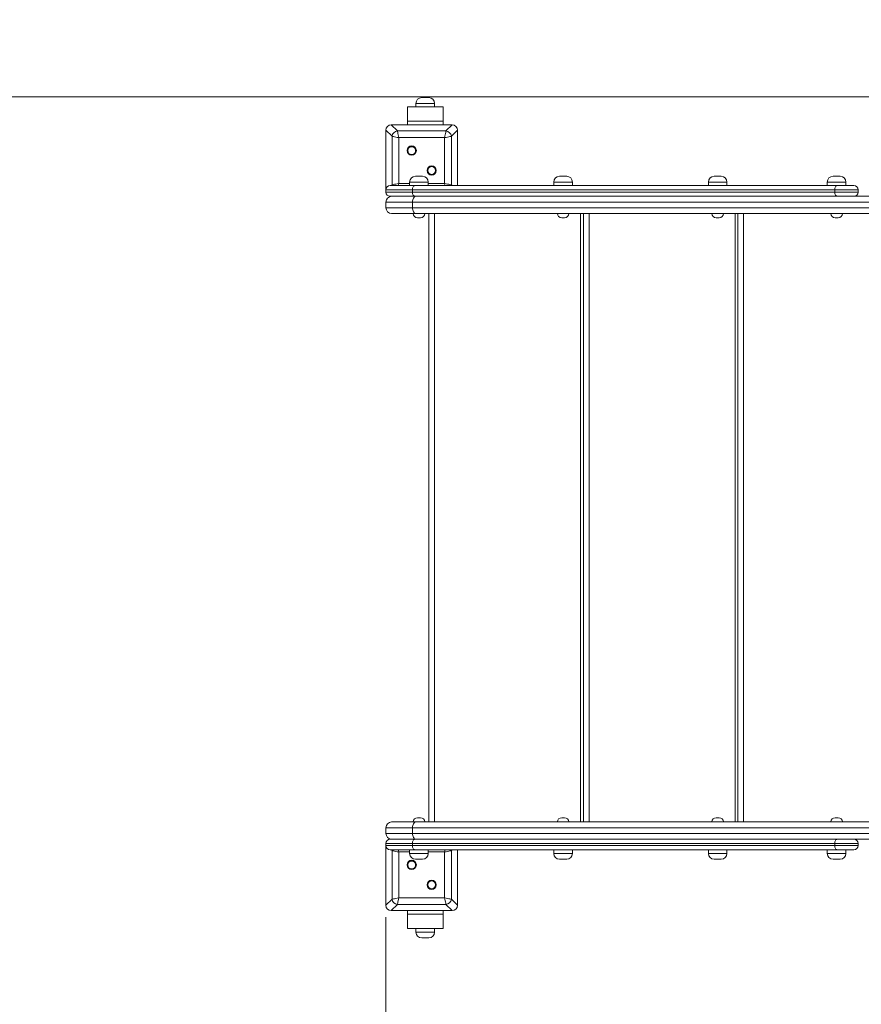
# Model space of a CAD drawing. Units: millimetres. Extents: x 38 to 147, y 60 to 239.
# Drawn here: x 64 to 76, y 123 to 137 of the extents above; entities that cross this region are included whole.
import ezdxf

# ---------------------------------------------------------------- set-up
doc = ezdxf.new("R2010")
doc.units = ezdxf.units.MM
doc.styles.add('SLDTEXTSTYLE0', font='TXT', dxfattribs={"width": 0.663})
doc.dimstyles.new('SLDDIMSTYLE1', dxfattribs={"dimtxt": 5, "dimasz": 3.302, "dimexe": 0, "dimexo": 0.0625, "dimgap": 1.25, "dimtad": 1, "dimtoh": 1, "dimlfac": 100, "dimrnd": 1e-09, "dimzin": 12, "dimdsep": 46, "dimtxsty": 'SLDTEXTSTYLE0', "dimsah": 1, "dimcen": 0.09, "dimadec": 0, "dimazin": 0, "dimtfac": 1, "dimtofl": 0, "dimtmove": 0, "dimatfit": 3, "dimfxl": 0, "dimfrac": 2, "dimtolj": 1, "dimtzin": 12, "dimarcsym": 0})

# ---------------------------------------------------------------- blocks, each defined once
blk = doc.blocks.new('*D3')
at = {"color": 7, "linetype": 'Continuous', "lineweight": 0}
for p, q in [((69.465, 124.708), (69.465, 74.038)), ((127.519, 100.736), (127.519, 74.038)), ((127.519, 75.038), (69.465, 75.038))]:
    blk.add_line(p, q, dxfattribs=at)
for points in [[(69.465, 75.038), (72.767, 74.53), (72.767, 75.546)], [(127.519, 75.038), (124.217, 75.546), (124.217, 74.53)]]:
    blk.add_solid(points, dxfattribs=at)
at = {"color": 7, "linetype": 'Continuous', "lineweight": 0, "insert": (89.967, 81.484), "char_height": 5, "attachment_point": 1, "style": 'SLDTEXTSTYLE0'}
blk.add_mtext('5800', dxfattribs=at)
blk = doc.blocks.new('*D4')
at = {"color": 7, "linetype": 'Continuous', "lineweight": 0}
for p, q in [((77.825, 136.178), (60.385, 136.178)), ((61.385, 87.988), (61.385, 136.178)), ((76.185, 87.988), (60.385, 87.988))]:
    blk.add_line(p, q, dxfattribs=at)
for points in [[(61.385, 136.178), (60.877, 132.876), (61.893, 132.876)], [(61.385, 87.988), (61.893, 91.29), (60.877, 91.29)]]:
    blk.add_solid(points, dxfattribs=at)
at = {"color": 7, "linetype": 'Continuous', "lineweight": 0, "insert": (54.94, 103.355), "char_height": 5, "attachment_point": 1, "rotation": 90, "style": 'SLDTEXTSTYLE0'}
blk.add_mtext('4820', dxfattribs=at)
blk = doc.blocks.new('*D5')
at = {"color": 7, "linetype": 'Continuous', "lineweight": 0}
for p, q in [((68.465, 151.028), (43.168, 151.028)), ((44.168, 72.828), (44.168, 151.028)), ((68.465, 72.828), (43.168, 72.828))]:
    blk.add_line(p, q, dxfattribs=at)
for points in [[(44.168, 151.028), (43.66, 147.726), (44.676, 147.726)], [(44.168, 72.828), (44.676, 76.13), (43.66, 76.13)]]:
    blk.add_solid(points, dxfattribs=at)
at = {"color": 7, "linetype": 'Continuous', "lineweight": 0, "insert": (37.723, 105.923), "char_height": 5, "attachment_point": 1, "rotation": 90, "style": 'SLDTEXTSTYLE0'}
blk.add_mtext('7820', dxfattribs=at)

msp = doc.modelspace()

# ---------------------------------------------------------------- linework, layer by layer
at = {"color": 7, "linetype": 'Continuous', "lineweight": 15}
for p, q in [((69.88503, 136.08771), (69.88503, 136.03771)), ((69.96503, 136.16771), (70.06503, 136.16771)), ((70.14503, 136.03771), (70.14503, 136.08771)), ((69.76503, 135.83771), (69.76503, 136.03771)), ((69.76503, 136.03771), (70.26503, 136.03771)), ((70.26503, 135.83771), (70.26503, 136.03771)), ((69.54021, 135.78771), (69.62545, 135.70246)), ((70.38986, 135.78771), (69.54021, 135.78771)), ((69.88503, 135.78771), (69.54503, 135.78771)), ((69.76503, 135.83771), (70.26503, 135.83771)), ((69.76503, 135.78771), (69.76503, 135.83771)), ((70.38503, 135.78771), (70.04503, 135.78771)), ((70.26503, 135.78771), (70.26503, 135.83771)), ((70.30461, 135.70246), (70.38986, 135.78771)), ((69.55027, 135.62729), (69.46503, 135.71253)), ((69.46503, 135.71253), (69.46503, 134.87771)), ((69.46503, 135.70771), (69.46503, 135.36771)), ((69.62545, 135.70246), (70.30461, 135.70246)), ((70.46503, 135.71253), (70.37979, 135.62729)), ((70.46503, 134.93771), (70.46503, 135.71253)), ((70.46503, 135.36771), (70.46503, 135.70771)), ((69.55027, 134.94812), (69.55027, 135.62729)), ((70.28582, 135.60849), (69.64425, 135.60849)), ((69.64425, 135.60849), (69.64425, 134.96692)), ((70.28582, 134.96692), (70.28582, 135.60849)), ((70.37979, 135.62729), (70.37979, 134.94812)), ((69.46503, 135.20771), (69.46503, 134.87771)), ((70.46503, 134.93771), (70.46503, 135.20771)), ((69.79708, 134.98771), (69.79708, 134.93771)), ((69.87708, 135.06771), (69.97708, 135.06771)), ((70.05708, 134.93771), (70.05708, 134.98771)), ((71.81217, 134.98771), (71.81217, 134.93771)), ((71.89217, 135.06771), (71.99217, 135.06771)), ((72.07217, 134.93771), (72.07217, 134.98771)), ((73.97217, 134.98771), (73.97217, 134.93771)), ((74.05217, 135.06771), (74.15217, 135.06771)), ((74.23217, 134.93771), (74.23217, 134.98771)), ((75.63503, 134.98771), (75.63503, 134.93771)), ((75.71503, 135.06771), (75.81503, 135.06771)), ((75.89503, 134.93771), (75.89503, 134.98771)), ((69.83552, 134.87771), (69.46503, 134.87771)), ((69.46503, 134.84771), (69.46503, 134.87771)), ((69.46503, 134.84771), (69.83552, 134.84771)), ((69.52503, 134.93771), (69.87329, 134.93771)), ((75.73913, 134.87771), (69.83552, 134.87771)), ((69.83552, 134.84771), (69.83552, 134.87771)), ((69.83552, 134.84771), (75.73913, 134.84771)), ((69.87329, 134.93771), (75.7769, 134.93771)), ((76.06503, 134.87771), (75.73913, 134.87771)), ((75.73913, 134.84771), (75.73913, 134.87771)), ((75.73913, 134.84771), (76.06503, 134.84771)), ((75.7769, 134.93771), (76.00503, 134.93771)), ((76.06503, 134.84771), (76.06503, 134.87771)), ((69.83552, 134.70771), (69.46503, 134.70771)), ((69.46503, 134.70771), (69.46503, 134.62771)), ((69.87329, 134.78771), (69.52503, 134.78771)), ((69.83552, 134.70771), (69.83552, 134.62771)), ((76.45028, 134.70771), (69.83552, 134.70771)), ((75.7769, 134.78771), (69.87329, 134.78771)), ((75.84552, 134.78771), (75.7769, 134.78771)), ((75.84552, 134.78771), (76.34021, 134.78771)), ((69.46503, 134.62771), (69.83552, 134.62771)), ((69.88588, 134.54771), (69.54503, 134.54771)), ((69.83552, 134.62771), (76.45028, 134.62771)), ((76.50064, 134.54771), (69.88588, 134.54771)), ((70.06503, 126.03771), (70.06503, 134.54771)), ((72.22507, 126.03771), (72.22507, 134.54771)), ((74.38512, 126.03771), (74.38512, 134.54771)), ((69.94708, 134.48771), (69.90708, 134.48771)), ((71.96217, 134.48771), (71.92217, 134.48771)), ((74.12217, 134.48771), (74.08217, 134.48771)), ((75.78503, 134.48771), (75.74503, 134.48771)), ((69.54503, 126.03771), (69.88588, 126.03771)), ((69.88588, 126.03771), (76.50064, 126.03771)), ((69.90708, 126.09771), (69.94708, 126.09771)), ((71.92217, 126.09771), (71.96217, 126.09771)), ((74.08217, 126.09771), (74.12217, 126.09771)), ((75.74503, 126.09771), (75.78503, 126.09771)), ((69.83552, 125.95771), (69.46503, 125.95771)), ((69.46503, 125.87771), (69.46503, 125.95771)), ((69.46503, 125.87771), (69.83552, 125.87771)), ((76.45028, 125.95771), (69.83552, 125.95771)), ((69.83552, 125.87771), (69.83552, 125.95771)), ((69.83552, 125.87771), (76.45028, 125.87771)), ((69.83552, 125.73771), (69.46503, 125.73771)), ((69.46503, 125.70771), (69.46503, 125.73771)), ((69.52503, 125.79771), (69.87329, 125.79771)), ((75.73913, 125.73771), (69.83552, 125.73771)), ((69.83552, 125.70771), (69.83552, 125.73771)), ((69.87329, 125.79771), (75.7769, 125.79771)), ((76.06503, 125.73771), (75.73913, 125.73771)), ((75.73913, 125.70771), (75.73913, 125.73771)), ((75.7769, 125.79771), (75.84552, 125.79771)), ((76.50064, 125.79771), (75.84552, 125.79771)), ((76.06503, 125.70771), (76.06503, 125.73771)), ((69.46503, 125.70771), (69.46503, 124.87288)), ((69.46503, 125.70771), (69.46503, 125.37771)), ((69.46503, 125.70771), (69.83552, 125.70771)), ((69.87329, 125.64771), (69.52503, 125.64771)), ((69.55027, 124.95812), (69.55027, 125.63729)), ((69.64425, 125.61849), (69.64425, 124.97692)), ((69.79708, 125.64771), (69.79708, 125.59771)), ((69.83552, 125.70771), (75.73913, 125.70771)), ((75.7769, 125.64771), (69.87329, 125.64771)), ((70.05708, 125.59771), (70.05708, 125.64771)), ((70.28582, 124.97692), (70.28582, 125.61849)), ((70.37979, 125.63729), (70.37979, 124.95812)), ((70.46503, 124.87288), (70.46503, 125.64771)), ((70.46503, 125.37771), (70.46503, 125.64771)), ((71.81217, 125.64771), (71.81217, 125.59771)), ((72.07217, 125.59771), (72.07217, 125.64771)), ((73.97217, 125.64771), (73.97217, 125.59771)), ((74.23217, 125.59771), (74.23217, 125.64771)), ((75.63503, 125.64771), (75.63503, 125.59771)), ((75.73913, 125.70771), (76.06503, 125.70771)), ((76.00503, 125.64771), (75.7769, 125.64771)), ((75.89503, 125.59771), (75.89503, 125.64771)), ((69.97708, 125.51771), (69.87708, 125.51771)), ((71.99217, 125.51771), (71.89217, 125.51771)), ((74.15217, 125.51771), (74.05217, 125.51771)), ((75.81503, 125.51771), (75.71503, 125.51771)), ((69.46503, 125.21771), (69.46503, 124.87771)), ((70.46503, 124.87771), (70.46503, 125.21771)), ((69.46503, 124.87288), (69.55027, 124.95812)), ((69.64425, 124.97692), (70.28582, 124.97692)), ((70.37979, 124.95812), (70.46503, 124.87288)), ((69.62545, 124.88295), (69.54021, 124.79771)), ((69.54021, 124.79771), (70.38986, 124.79771)), ((69.54503, 124.79771), (69.88503, 124.79771)), ((70.30461, 124.88295), (69.62545, 124.88295)), ((69.76503, 124.79771), (69.76503, 124.74771)), ((70.04503, 124.79771), (70.38503, 124.79771)), ((70.26503, 124.79771), (70.26503, 124.74771)), ((70.38986, 124.79771), (70.30461, 124.88295)), ((70.26503, 124.74771), (69.76503, 124.74771)), ((69.76503, 124.74771), (69.76503, 124.54771)), ((70.26503, 124.74771), (70.26503, 124.54771)), ((70.26503, 124.54771), (69.76503, 124.54771)), ((69.88503, 124.54771), (69.88503, 124.49771)), ((70.14503, 124.49771), (70.14503, 124.54771)), ((70.06503, 124.41771), (69.96503, 124.41771))]:
    msp.add_line(p, q, dxfattribs=at)
at = {"color": 8, "linetype": 'Continuous', "lineweight": 15}
for p, q in [((70.14503, 136.08771), (69.88503, 136.08771)), ((69.53986, 134.93771), (69.55027, 134.94812)), ((69.55027, 134.94812), (69.55221, 134.93771)), ((69.64425, 134.96692), (69.79708, 134.96692)), ((70.05708, 134.98771), (69.79708, 134.98771)), ((70.05708, 134.96692), (70.28582, 134.96692)), ((70.37786, 134.93771), (70.37979, 134.94812)), ((70.37979, 134.94812), (70.39021, 134.93771)), ((72.07217, 134.98771), (71.81217, 134.98771)), ((74.23217, 134.98771), (73.97217, 134.98771)), ((75.89503, 134.98771), (75.63503, 134.98771)), ((70.14503, 134.54771), (70.14503, 126.03771)), ((72.18503, 126.03771), (72.18503, 134.54771)), ((72.30508, 134.54771), (72.30508, 126.03771)), ((74.34508, 126.03771), (74.34508, 134.54771)), ((74.46512, 134.54771), (74.46512, 126.03771)), ((69.55027, 125.63729), (69.53986, 125.64771)), ((69.55221, 125.64771), (69.55027, 125.63729)), ((69.79708, 125.61849), (69.64425, 125.61849)), ((69.79708, 125.59771), (70.05708, 125.59771)), ((70.28582, 125.61849), (70.05708, 125.61849)), ((70.37979, 125.63729), (70.37786, 125.64771)), ((70.39021, 125.64771), (70.37979, 125.63729)), ((71.81217, 125.59771), (72.07217, 125.59771)), ((73.97217, 125.59771), (74.23217, 125.59771)), ((75.63503, 125.59771), (75.89503, 125.59771)), ((69.88503, 124.49771), (70.14503, 124.49771))]:
    msp.add_line(p, q, dxfattribs=at)
at = {"color": 7, "linetype": 'Continuous', "lineweight": 15, "flags": 128}
for points in [[(69.62545, 135.70246), (69.62722, 135.69361), (69.6297, 135.68123), (69.63277, 135.66585), (69.63632, 135.6481), (69.6402, 135.62872), (69.64425, 135.60849)], [(70.28582, 135.60849), (70.28987, 135.62872), (70.29374, 135.6481), (70.29729, 135.66585), (70.30037, 135.68123), (70.30284, 135.69361), (70.30461, 135.70246)], [(69.64425, 135.60849), (69.62402, 135.61254), (69.60464, 135.61642), (69.58689, 135.61997), (69.57151, 135.62304), (69.55913, 135.62552), (69.55027, 135.62729)], [(70.37979, 135.62729), (70.37093, 135.62552), (70.35856, 135.62304), (70.34318, 135.61997), (70.32543, 135.61642), (70.30604, 135.61254), (70.28582, 135.60849)], [(69.55027, 134.94812), (69.55913, 134.9499), (69.57151, 134.95237), (69.58689, 134.95545), (69.60464, 134.959), (69.62402, 134.96287), (69.64425, 134.96692)], [(70.28582, 134.96692), (70.30604, 134.96287), (70.32543, 134.959), (70.34318, 134.95545), (70.35856, 134.95237), (70.37093, 134.9499), (70.37979, 134.94812)], [(69.87329, 134.93771), (69.86593, 134.93655), (69.85884, 134.93314), (69.85231, 134.9276), (69.84659, 134.92013), (69.84189, 134.91104), (69.8384, 134.90067), (69.83625, 134.88941), (69.83552, 134.87771)], [(69.83552, 134.84771), (69.83625, 134.836), (69.8384, 134.82475), (69.84189, 134.81437), (69.84659, 134.80528), (69.85231, 134.79782), (69.85884, 134.79227), (69.86593, 134.78886), (69.87329, 134.78771)], [(75.7769, 134.93771), (75.76953, 134.93655), (75.76245, 134.93314), (75.75592, 134.9276), (75.75019, 134.92013), (75.7455, 134.91104), (75.74201, 134.90067), (75.73986, 134.88941), (75.73913, 134.87771)], [(75.73913, 134.84771), (75.73986, 134.836), (75.74201, 134.82475), (75.7455, 134.81437), (75.75019, 134.80528), (75.75592, 134.79782), (75.76245, 134.79227), (75.76953, 134.78886), (75.7769, 134.78771)], [(69.83552, 134.70771), (69.83649, 134.72331), (69.83936, 134.73832), (69.84401, 134.75215), (69.85027, 134.76427), (69.85791, 134.77422), (69.86661, 134.78162), (69.87606, 134.78617), (69.88588, 134.78771)], [(69.88588, 134.54771), (69.87606, 134.54924), (69.86661, 134.5538), (69.85791, 134.56119), (69.85027, 134.57114), (69.84401, 134.58326), (69.83936, 134.59709), (69.83649, 134.6121), (69.83552, 134.62771)], [(69.83552, 125.95771), (69.83649, 125.97331), (69.83936, 125.98832), (69.84401, 126.00215), (69.85027, 126.01427), (69.85791, 126.02422), (69.86661, 126.03162), (69.87606, 126.03617), (69.88588, 126.03771)], [(69.88588, 125.79771), (69.87606, 125.79924), (69.86661, 125.8038), (69.85791, 125.81119), (69.85027, 125.82114), (69.84401, 125.83326), (69.83936, 125.84709), (69.83649, 125.8621), (69.83552, 125.87771)], [(69.87329, 125.79771), (69.86593, 125.79655), (69.85884, 125.79314), (69.85231, 125.78759), (69.84659, 125.78013), (69.84189, 125.77104), (69.8384, 125.76067), (69.83625, 125.74941), (69.83552, 125.73771)], [(75.7769, 125.79771), (75.76953, 125.79655), (75.76245, 125.79314), (75.75592, 125.78759), (75.75019, 125.78013), (75.7455, 125.77104), (75.74201, 125.76067), (75.73986, 125.74941), (75.73913, 125.73771)], [(69.64425, 125.61849), (69.62402, 125.62254), (69.60464, 125.62642), (69.58689, 125.62997), (69.57151, 125.63304), (69.55913, 125.63552), (69.55027, 125.63729)], [(69.83552, 125.70771), (69.83625, 125.696), (69.8384, 125.68474), (69.84189, 125.67437), (69.84659, 125.66528), (69.85231, 125.65782), (69.85884, 125.65227), (69.86593, 125.64886), (69.87329, 125.64771)], [(70.37979, 125.63729), (70.37093, 125.63552), (70.35856, 125.63304), (70.34318, 125.62997), (70.32543, 125.62642), (70.30604, 125.62254), (70.28582, 125.61849)], [(75.73913, 125.70771), (75.73986, 125.696), (75.74201, 125.68474), (75.7455, 125.67437), (75.75019, 125.66528), (75.75592, 125.65782), (75.76245, 125.65227), (75.76953, 125.64886), (75.7769, 125.64771)], [(69.55027, 124.95812), (69.55913, 124.9599), (69.57151, 124.96237), (69.58689, 124.96545), (69.60464, 124.969), (69.62402, 124.97287), (69.64425, 124.97692)], [(69.64425, 124.97692), (69.6402, 124.9567), (69.63632, 124.93731), (69.63277, 124.91956), (69.6297, 124.90418), (69.62722, 124.89181), (69.62545, 124.88295)], [(70.28582, 124.97692), (70.30604, 124.97287), (70.32543, 124.969), (70.34318, 124.96545), (70.35856, 124.96237), (70.37093, 124.9599), (70.37979, 124.95812)], [(70.30461, 124.88295), (70.30284, 124.89181), (70.30037, 124.90418), (70.29729, 124.91956), (70.29374, 124.93731), (70.28987, 124.9567), (70.28582, 124.97692)]]:
    msp.add_lwpolyline(points, dxfattribs=at)
at = {"color": 8, "linetype": 'Continuous', "lineweight": 15, "flags": 128}
for points in [[(69.64425, 134.96692), (69.6402, 134.9467), (69.6384, 134.93771)], [(70.29166, 134.93771), (70.28987, 134.9467), (70.28582, 134.96692)], [(69.6384, 125.64771), (69.6402, 125.63872), (69.64425, 125.61849)], [(70.28582, 125.61849), (70.28987, 125.63872), (70.29166, 125.64771)]]:
    msp.add_lwpolyline(points, dxfattribs=at)
at = {"color": 7, "linetype": 'Continuous', "lineweight": 15}
for centre, radius in [((69.82568, 135.42706), 0.065), ((69.82568, 135.42706), 0.055), ((70.10438, 135.14835), 0.065), ((70.10438, 135.14835), 0.055), ((69.82568, 125.43706), 0.065), ((69.82568, 125.43706), 0.055), ((70.10438, 125.15835), 0.065), ((70.10438, 125.15835), 0.055)]:
    msp.add_circle(centre, radius, dxfattribs=at)
for centre, radius, start, end in [((69.46503, 136.02771), 15, 90, 180), ((69.96503, 136.08771), 0.08, 90, 180), ((70.06503, 136.08771), 0.08, 0, 90), ((69.6368, 135.61593), 0.08727, 97.47416, 172.524023), ((70.29326, 135.61593), 0.08727, 7.475977, 82.52584), ((69.87708, 134.98771), 0.08, 90, 180), ((69.97708, 134.98771), 0.08, 0, 90), ((71.89217, 134.98771), 0.08, 90, 180), ((71.99217, 134.98771), 0.08, 0, 90), ((74.05217, 134.98771), 0.08, 90, 180), ((74.15217, 134.98771), 0.08, 0, 90), ((75.71503, 134.98771), 0.08, 90, 180), ((75.81503, 134.98771), 0.08, 0, 90), ((69.52503, 134.87771), 0.06, 90, 180), ((69.52503, 134.84771), 0.06, 180, 270), ((76.00503, 134.87771), 0.06, 0, 90), ((76.00503, 134.84771), 0.06, 270, 0), ((69.54503, 134.70771), 0.08, 90, 180), ((69.54503, 134.62771), 0.08, 180, 270), ((69.90708, 134.54771), 0.06, 180, 270), ((69.94708, 134.54771), 0.06, 270, 0), ((71.92217, 134.54771), 0.06, 180, 270), ((71.96217, 134.54771), 0.06, 270, 0), ((74.08217, 134.54771), 0.06, 180, 270), ((74.12217, 134.54771), 0.06, 270, 0), ((75.74503, 134.54771), 0.06, 180, 270), ((75.78503, 134.54771), 0.06, 270, 0), ((69.54503, 125.95771), 0.08, 90, 180), ((69.90708, 126.03771), 0.06, 90, 180), ((69.94708, 126.03771), 0.06, 0, 90), ((71.92217, 126.03771), 0.06, 90, 180), ((71.96217, 126.03771), 0.06, 0, 90), ((74.08217, 126.03771), 0.06, 90, 180), ((74.12217, 126.03771), 0.06, 0, 90), ((75.74503, 126.03771), 0.06, 90, 180), ((75.78503, 126.03771), 0.06, 0, 90), ((69.54503, 125.87771), 0.08, 180, 270), ((69.52503, 125.73771), 0.06, 90, 180), ((76.00503, 125.73771), 0.06, 0, 90), ((69.52503, 125.70771), 0.06, 180, 270), ((69.87708, 125.59771), 0.08, 180, 270), ((69.97708, 125.59771), 0.08, 270, 0), ((71.89217, 125.59771), 0.08, 180, 270), ((71.99217, 125.59771), 0.08, 270, 0), ((74.05217, 125.59771), 0.08, 180, 270), ((74.15217, 125.59771), 0.08, 270, 0), ((75.71503, 125.59771), 0.08, 180, 270), ((75.81503, 125.59771), 0.08, 270, 0), ((76.00503, 125.70771), 0.06, 270, 0), ((69.6368, 124.96948), 0.08727, 187.473923, 262.526077), ((70.29326, 124.96948), 0.08727, 277.473923, 352.526077), ((69.96503, 124.49771), 0.08, 180, 270), ((70.06503, 124.49771), 0.08, 270, 0)]:
    msp.add_arc(centre, radius, start, end, dxfattribs=at)
for centre, major_axis in [((69.55017, 135.70257), (-0.06362, 0.06362)), ((70.3799, 135.70257), (0.06362, 0.06362)), ((69.55017, 124.88284), (-0.06362, -0.06362)), ((70.3799, 124.88284), (0.06362, -0.06362))]:
    msp.add_ellipse(centre, major_axis=major_axis, ratio=0.88912649, start_param=5.55641025, end_param=7.00996036, dxfattribs=at)

# ---------------------------------------------------------------- dimensions: what is measured, and where the dimension line sits
at = {"color": 7, "linetype": 'Continuous', "lineweight": 0}
for base, p1, p2, picture, middle in [((44.16804, 151.02771), (69.46503, 72.82771), (69.46503, 151.02771), '*D5', (44.16804, 113.31077)), ((61.38522, 136.17771), (77.18503, 87.98771), (78.82503, 136.17771), '*D4', (61.38522, 110.74241))]:
    dim = msp.add_linear_dim(base=base, p1=p1, p2=p2, angle=90, dimstyle='SLDDIMSTYLE1', dxfattribs=at)
    dim.commit()
    dim.dimension.update_dxf_attribs({"geometry": picture, "text_midpoint": middle, "dimtype": 160})
dim = msp.add_linear_dim(base=(69.46503, 75.03827), p1=(127.5193, 101.73614), p2=(69.46503, 125.70771), dimstyle='SLDDIMSTYLE1', dxfattribs=at)
dim.commit()
dim.dimension.update_dxf_attribs({"geometry": '*D3', "text_midpoint": (97.35474, 75.03827), "dimtype": 160})

doc.saveas('drawing.dxf')
